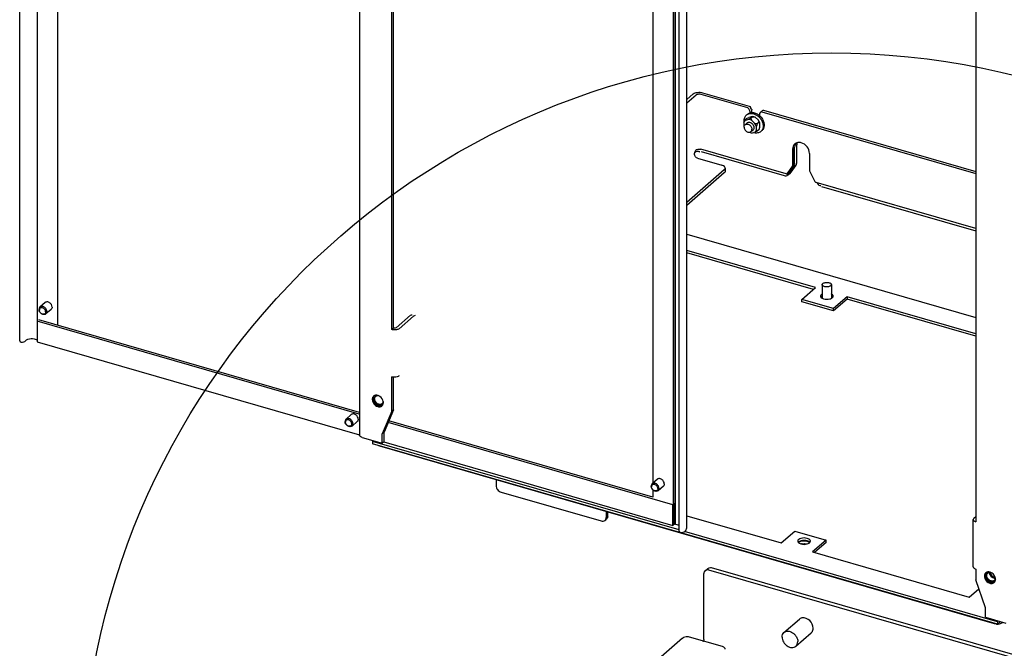
# Paper-space layout '177R0493_1_5' of a CAD drawing. Units: millimetres. Extents: x 0 to 841, y 0 to 594.
# Drawn here: x 74 to 142, y 188 to 231 of the extents above; entities that cross this region are included whole.
import ezdxf

# ---------------------------------------------------------------- set-up
doc = ezdxf.new("R2010")
doc.units = ezdxf.units.MM
doc.header["$LTSCALE"] = 47.498
doc.layers.get('0').update_dxf_attribs({"linetype": 'CONTINUOUS'})
for name, color, linetype in [('0000_PEDESTAL', 7, 'CONTINUOUS'), ('0004___ALL_AXES_PRT', 7, 'CONTINUOUS'), ('002___PRT_ALL_AXES', 7, 'CONTINUOUS'), ('02___PRT_ALL_AXES', 7, 'CONTINUOUS'), ('ROUNDS', 7, 'CONTINUOUS')]:
    doc.layers.add(name, color=color, linetype=linetype)

psp = doc.layouts.new('177R0493_1_5')

# ---------------------------------------------------------------- linework, layer by layer
at = {"color": 7, "linetype": 'CONTINUOUS'}
for p, q in [((74.138, 208.73), (74.138, 314.656)), ((75.348, 313.179), (75.348, 210.068)), ((76.755, 209.797), (76.755, 311.669)), ((97.504, 307.89), (97.504, 202.243)), ((119.496, 195.636), (119.496, 301.562)), ((119.104, 196.087), (119.104, 299.934)), ((119.223, 196.162), (119.223, 299.9)), ((119.243, 196.124), (119.243, 299.894)), ((120.025, 195.862), (120.025, 299.668)), ((99.742, 209.497), (99.742, 249.55)), ((117.697, 248.703), (117.697, 198.938)), ((124.136, 224.262), (124.208, 224.324)), ((124.007, 223.908), (123.944, 223.746)), ((123.944, 223.746), (124.038, 223.881)), ((123.944, 223.746), (123.944, 223.462)), ((124.132, 224.016), (124.007, 223.908)), ((124.007, 223.908), (124.038, 223.881)), ((124.284, 223.952), (124.038, 223.881)), ((124.132, 224.016), (124.288, 224.097)), ((124.44, 224.033), (124.284, 223.952)), ((124.471, 223.898), (124.284, 223.952)), ((124.534, 224.168), (124.288, 224.097)), ((124.565, 224.141), (124.44, 224.033)), ((124.44, 224.033), (124.471, 223.898)), ((124.717, 223.685), (124.471, 223.898)), ((124.721, 224.114), (124.534, 224.168)), ((124.565, 224.141), (124.534, 224.168)), ((124.565, 224.141), (124.721, 224.114)), ((124.873, 223.658), (124.717, 223.685)), ((124.81, 223.496), (124.717, 223.685)), ((124.967, 223.901), (124.721, 224.114)), ((124.873, 223.658), (124.81, 223.496)), ((124.998, 223.766), (124.873, 223.658)), ((125.06, 223.712), (124.967, 223.901)), ((124.998, 223.766), (124.967, 223.901)), ((124.998, 223.766), (125.06, 223.712)), ((125.06, 223.429), (125.06, 223.712)), ((123.944, 223.462), (123.968, 223.415)), ((124.26, 223.081), (124.284, 223.06)), ((124.471, 223.006), (124.284, 223.06)), ((124.471, 223.006), (124.717, 223.077)), ((124.81, 223.212), (124.717, 223.077)), ((124.873, 223.158), (124.717, 223.077)), ((124.81, 223.212), (124.81, 223.496)), ((124.873, 223.158), (124.81, 223.212)), ((124.998, 223.266), (124.873, 223.158)), ((124.998, 223.266), (125.06, 223.429)), ((125.118, 223.128), (125.19, 223.191)), ((120.025, 216.069), (139.904, 210.331)), ((75.894, 211.361), (75.532, 211.047)), ((76.303, 210.888), (75.941, 210.574)), ((75.348, 210.073), (75.341, 210.068)), ((97.495, 203.672), (75.341, 210.068)), ((75.341, 210.068), (75.341, 208.66)), ((97.504, 203.807), (75.46, 210.17)), ((99.861, 209.599), (99.742, 209.497)), ((74.487, 208.683), (74.612, 208.791)), ((75.125, 208.86), (75.341, 208.797)), ((75.341, 208.66), (97.504, 202.262)), ((99.742, 203.88), (99.742, 206.249)), ((99.742, 203.88), (99.082, 202.332)), ((99.861, 203.983), (99.742, 203.88)), ((96.949, 203.653), (96.587, 203.339)), ((117.697, 197.978), (99.536, 203.22)), ((97.359, 203.181), (96.996, 202.867)), ((119.076, 197.443), (99.484, 203.098)), ((97.686, 202.086), (99.082, 201.683)), ((98.416, 201.811), (98.471, 201.859)), ((99.201, 202.435), (99.082, 202.332)), ((99.082, 201.683), (99.082, 202.332)), ((119.496, 195.726), (98.416, 201.811)), ((98.416, 201.811), (98.416, 201.644)), ((141.393, 189.237), (98.416, 201.644)), ((99.201, 201.786), (99.082, 201.683)), ((99.19, 201.776), (119.076, 196.035)), ((118.005, 199.204), (117.642, 198.891)), ((117.697, 198.474), (117.697, 197.978)), ((118.414, 198.732), (118.051, 198.418)), ((119.195, 197.545), (119.076, 197.443)), ((119.076, 196.035), (119.076, 197.443)), ((119.195, 196.138), (119.195, 197.545)), ((119.195, 196.138), (119.076, 196.035)), ((119.223, 196.189), (119.104, 196.087)), ((119.203, 196.168), (119.223, 196.162)), ((119.223, 196.162), (119.243, 196.124)), ((119.243, 196.124), (119.508, 196.047)), ((119.845, 195.589), (119.908, 195.643)), ((141.393, 189.405), (119.877, 195.616)), ((141.448, 189.453), (141.393, 189.405)), ((141.593, 189.411), (141.393, 189.237)), ((141.393, 189.405), (141.393, 189.237))]:
    psp.add_line(p, q, dxfattribs=at)
at = {"color": 3, "linetype": 'CONTINUOUS'}
for p, q in [((99.861, 209.599), (99.861, 249.534)), ((139.904, 235.791), (139.904, 196.279)), ((99.861, 203.983), (99.861, 206.233)), ((99.861, 203.983), (99.201, 202.435)), ((99.201, 201.786), (99.201, 202.435)), ((139.723, 193.188), (139.723, 196.436)), ((139.904, 193.031), (139.904, 192.286)), ((140.565, 190.357), (139.904, 192.286)), ((140.565, 189.708), (140.565, 190.357)), ((140.565, 189.708), (141.961, 189.305))]:
    psp.add_line(p, q, dxfattribs=at)
at = {"color": 2, "linetype": 'CONTINUOUS'}
psp.add_circle((129.985, 176.948), 51.586, dxfattribs=at)
at = {"color": 7, "linetype": 'CONTINUOUS'}
for centre, radius, start, end in [((124.518, 223.894), 0.54, 92.64449, 97.13218), ((124.391, 223.495), 0.967, 49.1019, 52.28923), ((120.816, 221.642), 0.128, 38.7009, 44.34399), ((99.924, 206.933), 0.709, 263.46445, 264.79128), ((140.925, 192.592), 0.368, 175.62029, 180.14508), ((140.819, 192.621), 0.257, 145.28852, 145.51758)]:
    psp.add_arc(centre, radius, start, end, dxfattribs=at)
for points, knots in [([(123.979, 223.84), (123.974, 223.921), (123.988, 224.043), (124.059, 224.182), (124.109, 224.238), (124.136, 224.262)], [0, 0, 0, 0, 0.520958, 0.763783, 1, 1, 1, 1]), ([(124.136, 224.262), (124.181, 224.301), (124.291, 224.361), (124.485, 224.381), (124.688, 224.335), (124.815, 224.266), (124.876, 224.224)], [0, 0, 0, 0, 0.222662, 0.460116, 0.719777, 1, 1, 1, 1]), ([(124.208, 224.324), (124.241, 224.353), (124.318, 224.401), (124.406, 224.424), (124.451, 224.429)], [0, 0, 0, 0, 0.490459, 1, 1, 1, 1]), ([(124.493, 224.433), (124.508, 224.434), (124.572, 224.434), (124.637, 224.424), (124.684, 224.411)], [0, 0, 0, 0, 0.242278, 1, 1, 1, 1]), ([(124.684, 224.411), (124.699, 224.407), (124.763, 224.388), (124.824, 224.361), (124.867, 224.336)], [0, 0, 0, 0, 0.2438, 1, 1, 1, 1]), ([(124.867, 224.336), (124.877, 224.331), (124.917, 224.308), (124.955, 224.282), (124.982, 224.26)], [0, 0, 0, 0, 0.2473, 1, 1, 1, 1]), ([(124.876, 224.224), (124.889, 224.214), (124.942, 224.175), (124.99, 224.131), (125.024, 224.095)], [0, 0, 0, 0, 0.247904, 1, 1, 1, 1]), ([(125.024, 224.226), (125.049, 224.205), (125.142, 224.115), (125.219, 224.007), (125.262, 223.92)], [0, 0, 0, 0, 0.251208, 1, 1, 1, 1]), ([(124.173, 223.715), (124.19, 223.73), (124.231, 223.753), (124.303, 223.764), (124.381, 223.752), (124.43, 223.73), (124.454, 223.716)], [0, 0, 0, 0, 0.225252, 0.463336, 0.721556, 1, 1, 1, 1]), ([(124.454, 223.716), (124.473, 223.705), (124.544, 223.655), (124.599, 223.582), (124.623, 223.521)], [0, 0, 0, 0, 0.24917, 1, 1, 1, 1]), ([(124.623, 223.521), (124.627, 223.511), (124.641, 223.472), (124.648, 223.431), (124.648, 223.401)], [0, 0, 0, 0, 0.260261, 1, 1, 1, 1]), ([(125.024, 224.095), (125.041, 224.077), (125.105, 224.005), (125.158, 223.922), (125.19, 223.858)], [0, 0, 0, 0, 0.252031, 1, 1, 1, 1]), ([(125.19, 223.858), (125.222, 223.792), (125.27, 223.658), (125.285, 223.452), (125.237, 223.266), (125.162, 223.166), (125.118, 223.128)], [0, 0, 0, 0, 0.28004, 0.539527, 0.777041, 1, 1, 1, 1]), ([(125.262, 223.92), (125.294, 223.854), (125.342, 223.72), (125.357, 223.514), (125.309, 223.328), (125.234, 223.229), (125.19, 223.191)], [0, 0, 0, 0, 0.28004, 0.539527, 0.777041, 1, 1, 1, 1]), ([(124.648, 223.401), (124.648, 223.37), (124.638, 223.311), (124.603, 223.261), (124.582, 223.243)], [0, 0, 0, 0, 0.519998, 1, 1, 1, 1]), ([(125.118, 223.128), (125.087, 223.102), (125.016, 223.056), (124.847, 223.007), (124.707, 223.022), (124.619, 223.048)], [0, 0, 0, 0, 0.233688, 0.475417, 1, 1, 1, 1]), ([(120.557, 221.68), (120.573, 221.694), (120.61, 221.718), (120.651, 221.738), (120.674, 221.746)], [0, 0, 0, 0, 0.450717, 1, 1, 1, 1]), ([(76.369, 211.046), (76.369, 211.105), (76.331, 211.226), (76.224, 211.339), (76.117, 211.394), (76.034, 211.41), (75.957, 211.401), (75.912, 211.376), (75.894, 211.361)], [0, 0, 0, 0, 0.256934, 0.5308, 0.662025, 0.783622, 0.895122, 1, 1, 1, 1]), ([(75.532, 211.047), (75.511, 211.028), (75.476, 210.978), (75.466, 210.919), (75.466, 210.889)], [0, 0, 0, 0, 0.479997, 1, 1, 1, 1]), ([(75.941, 210.574), (75.923, 210.559), (75.878, 210.534), (75.801, 210.525), (75.718, 210.542), (75.611, 210.596), (75.504, 210.709), (75.466, 210.83), (75.466, 210.889)], [0, 0, 0, 0, 0.104878, 0.216378, 0.337975, 0.4692, 0.743066, 1, 1, 1, 1]), ([(75.922, 210.721), (75.922, 210.751), (75.909, 210.813), (75.862, 210.896), (75.792, 210.963), (75.71, 211.004), (75.624, 211.014), (75.548, 210.987), (75.498, 210.925), (75.489, 210.873), (75.489, 210.846)], [0, 0, 0, 0, 0.129895, 0.269829, 0.411478, 0.545788, 0.666997, 0.776465, 0.883702, 1, 1, 1, 1]), ([(75.922, 210.721), (75.922, 210.694), (75.912, 210.642), (75.862, 210.58), (75.786, 210.553), (75.701, 210.563), (75.618, 210.604), (75.549, 210.671), (75.501, 210.754), (75.489, 210.816), (75.489, 210.846)], [0, 0, 0, 0, 0.116298, 0.223535, 0.333003, 0.454212, 0.588522, 0.730171, 0.870105, 1, 1, 1, 1]), ([(76.007, 210.732), (76.007, 210.791), (75.968, 210.912), (75.862, 211.025), (75.754, 211.08), (75.672, 211.096), (75.594, 211.087), (75.55, 211.062), (75.532, 211.047)], [0, 0, 0, 0, 0.256934, 0.5308, 0.662025, 0.783622, 0.895122, 1, 1, 1, 1]), ([(76.007, 210.732), (76.007, 210.702), (75.997, 210.643), (75.962, 210.593), (75.941, 210.574)], [0, 0, 0, 0, 0.520003, 1, 1, 1, 1]), ([(76.369, 211.046), (76.369, 211.016), (76.36, 210.957), (76.325, 210.907), (76.303, 210.888)], [0, 0, 0, 0, 0.520003, 1, 1, 1, 1]), ([(74.138, 208.73), (74.138, 208.708), (74.197, 208.64), (74.331, 208.633), (74.447, 208.648), (74.487, 208.683)], [0, 0, 0, 0, 0.171929, 0.588078, 1, 1, 1, 1]), ([(74.612, 208.791), (74.64, 208.816), (74.799, 208.897), (74.991, 208.898), (75.125, 208.86)], [0, 0, 0, 0, 0.210701, 1, 1, 1, 1]), ([(100.238, 206.315), (100.217, 206.298), (100.102, 206.231), (99.963, 206.218), (99.859, 206.228)], [0, 0, 0, 0, 0.206828, 1, 1, 1, 1]), ([(98.473, 204.879), (98.462, 204.853), (98.446, 204.795), (98.446, 204.702), (98.468, 204.606), (98.525, 204.481), (98.638, 204.347), (98.762, 204.277), (98.826, 204.259)], [0, 0, 0, 0, 0.108288, 0.224368, 0.348348, 0.478639, 0.745453, 1, 1, 1, 1]), ([(98.826, 204.313), (98.776, 204.327), (98.704, 204.366), (98.625, 204.438), (98.558, 204.522), (98.503, 204.641), (98.497, 204.746), (98.507, 204.792)], [0, 0, 0, 0, 0.250304, 0.382128, 0.514626, 0.769832, 1, 1, 1, 1]), ([(98.507, 204.792), (98.514, 204.828), (98.537, 204.88), (98.588, 204.932), (98.619, 204.95), (98.635, 204.957)], [0, 0, 0, 0, 0.507939, 0.753236, 1, 1, 1, 1]), ([(98.845, 204.362), (98.786, 204.379), (98.676, 204.446), (98.585, 204.576), (98.552, 204.694), (98.551, 204.778), (98.574, 204.854), (98.605, 204.894), (98.624, 204.91)], [0, 0, 0, 0, 0.263322, 0.535955, 0.665137, 0.784944, 0.895436, 1, 1, 1, 1]), ([(98.624, 204.91), (98.645, 204.929), (98.7, 204.958), (98.761, 204.961), (98.792, 204.958)], [0, 0, 0, 0, 0.481742, 1, 1, 1, 1]), ([(98.635, 204.957), (98.641, 204.959), (98.664, 204.968), (98.688, 204.973), (98.707, 204.975)], [0, 0, 0, 0, 0.24515, 1, 1, 1, 1]), ([(99.137, 204.547), (99.135, 204.519), (99.121, 204.463), (99.087, 204.417), (99.066, 204.399)], [0, 0, 0, 0, 0.516527, 1, 1, 1, 1]), ([(98.957, 204.303), (98.946, 204.301), (98.903, 204.297), (98.858, 204.304), (98.826, 204.313)], [0, 0, 0, 0, 0.239678, 1, 1, 1, 1]), ([(98.826, 204.259), (98.836, 204.256), (98.872, 204.247), (98.91, 204.243), (98.938, 204.243)], [0, 0, 0, 0, 0.258355, 1, 1, 1, 1]), ([(99.066, 204.399), (99.053, 204.387), (99.021, 204.367), (98.946, 204.344), (98.884, 204.35), (98.845, 204.362)], [0, 0, 0, 0, 0.234035, 0.47591, 1, 1, 1, 1]), ([(98.938, 204.243), (98.943, 204.244), (98.96, 204.244), (98.978, 204.246), (98.991, 204.249)], [0, 0, 0, 0, 0.25399, 1, 1, 1, 1]), ([(99.017, 204.32), (99.013, 204.318), (98.993, 204.31), (98.972, 204.305), (98.957, 204.303)], [0, 0, 0, 0, 0.245953, 1, 1, 1, 1]), ([(98.991, 204.249), (98.995, 204.25), (99.012, 204.253), (99.028, 204.258), (99.04, 204.263)], [0, 0, 0, 0, 0.253321, 1, 1, 1, 1]), ([(99.147, 204.491), (99.14, 204.454), (99.118, 204.399), (99.066, 204.346), (99.034, 204.327), (99.017, 204.32)], [0, 0, 0, 0, 0.508798, 0.753745, 1, 1, 1, 1]), ([(96.587, 203.339), (96.566, 203.321), (96.531, 203.271), (96.521, 203.212), (96.521, 203.181)], [0, 0, 0, 0, 0.479997, 1, 1, 1, 1]), ([(96.977, 203.014), (96.977, 203.043), (96.964, 203.105), (96.917, 203.188), (96.847, 203.255), (96.765, 203.297), (96.68, 203.307), (96.604, 203.279), (96.553, 203.218), (96.544, 203.165), (96.544, 203.139)], [0, 0, 0, 0, 0.129895, 0.269829, 0.411478, 0.545788, 0.666997, 0.776465, 0.883702, 1, 1, 1, 1]), ([(97.062, 203.025), (97.062, 203.083), (97.024, 203.204), (96.917, 203.318), (96.809, 203.372), (96.727, 203.389), (96.649, 203.38), (96.605, 203.355), (96.587, 203.339)], [0, 0, 0, 0, 0.256934, 0.5308, 0.662025, 0.783622, 0.895122, 1, 1, 1, 1]), ([(97.425, 203.339), (97.425, 203.397), (97.386, 203.518), (97.28, 203.631), (97.172, 203.686), (97.09, 203.703), (97.012, 203.694), (96.967, 203.669), (96.949, 203.653)], [0, 0, 0, 0, 0.256934, 0.5308, 0.662025, 0.783622, 0.895122, 1, 1, 1, 1]), ([(97.425, 203.339), (97.425, 203.309), (97.415, 203.249), (97.38, 203.199), (97.359, 203.181)], [0, 0, 0, 0, 0.520003, 1, 1, 1, 1]), ([(96.996, 202.867), (96.978, 202.851), (96.934, 202.827), (96.856, 202.817), (96.774, 202.834), (96.666, 202.889), (96.56, 203.002), (96.521, 203.123), (96.521, 203.181)], [0, 0, 0, 0, 0.104878, 0.216378, 0.337975, 0.4692, 0.743066, 1, 1, 1, 1]), ([(96.977, 203.014), (96.977, 202.987), (96.967, 202.935), (96.917, 202.873), (96.841, 202.846), (96.756, 202.856), (96.673, 202.897), (96.604, 202.964), (96.557, 203.047), (96.544, 203.109), (96.544, 203.139)], [0, 0, 0, 0, 0.116298, 0.223535, 0.333003, 0.454212, 0.588522, 0.730171, 0.870105, 1, 1, 1, 1]), ([(97.062, 203.025), (97.062, 202.995), (97.052, 202.935), (97.017, 202.885), (96.996, 202.867)], [0, 0, 0, 0, 0.520003, 1, 1, 1, 1]), ([(97.686, 202.086), (97.66, 202.093), (97.585, 202.119), (97.504, 202.187), (97.504, 202.243)], [0, 0, 0, 0, 0.325499, 1, 1, 1, 1]), ([(118.48, 198.89), (118.48, 198.948), (118.441, 199.069), (118.335, 199.183), (118.227, 199.237), (118.145, 199.254), (118.067, 199.245), (118.023, 199.22), (118.005, 199.204)], [0, 0, 0, 0, 0.256934, 0.5308, 0.662025, 0.783622, 0.895122, 1, 1, 1, 1]), ([(117.642, 198.891), (117.621, 198.872), (117.586, 198.822), (117.576, 198.763), (117.576, 198.732)], [0, 0, 0, 0, 0.479997, 1, 1, 1, 1]), ([(118.051, 198.418), (118.033, 198.402), (117.989, 198.378), (117.911, 198.369), (117.829, 198.385), (117.721, 198.44), (117.615, 198.553), (117.576, 198.674), (117.576, 198.732)], [0, 0, 0, 0, 0.104878, 0.216378, 0.337975, 0.4692, 0.743066, 1, 1, 1, 1]), ([(118.032, 198.565), (118.032, 198.594), (118.019, 198.656), (117.972, 198.739), (117.903, 198.806), (117.82, 198.848), (117.735, 198.858), (117.659, 198.831), (117.609, 198.769), (117.599, 198.716), (117.599, 198.69)], [0, 0, 0, 0, 0.129895, 0.269829, 0.411478, 0.545788, 0.666997, 0.776465, 0.883702, 1, 1, 1, 1]), ([(118.032, 198.565), (118.032, 198.538), (118.022, 198.486), (117.972, 198.424), (117.896, 198.397), (117.811, 198.407), (117.728, 198.448), (117.659, 198.515), (117.612, 198.598), (117.599, 198.66), (117.599, 198.69)], [0, 0, 0, 0, 0.116298, 0.223535, 0.333003, 0.454212, 0.588522, 0.730171, 0.870105, 1, 1, 1, 1]), ([(118.117, 198.576), (118.117, 198.635), (118.079, 198.755), (117.972, 198.869), (117.865, 198.923), (117.782, 198.94), (117.705, 198.931), (117.66, 198.906), (117.642, 198.891)], [0, 0, 0, 0, 0.256934, 0.5308, 0.662025, 0.783622, 0.895122, 1, 1, 1, 1]), ([(118.117, 198.576), (118.117, 198.546), (118.108, 198.486), (118.073, 198.436), (118.051, 198.418)], [0, 0, 0, 0, 0.520003, 1, 1, 1, 1]), ([(118.48, 198.89), (118.48, 198.86), (118.47, 198.8), (118.435, 198.75), (118.414, 198.732)], [0, 0, 0, 0, 0.520003, 1, 1, 1, 1]), ([(119.496, 195.636), (119.496, 195.614), (119.556, 195.546), (119.689, 195.539), (119.805, 195.554), (119.845, 195.589)], [0, 0, 0, 0, 0.171929, 0.588078, 1, 1, 1, 1]), ([(140.557, 192.591), (140.557, 192.584), (140.558, 192.555), (140.562, 192.526), (140.567, 192.505)], [0, 0, 0, 0, 0.244469, 1, 1, 1, 1]), ([(140.584, 192.723), (140.58, 192.715), (140.567, 192.682), (140.561, 192.647), (140.558, 192.62)], [0, 0, 0, 0, 0.243003, 1, 1, 1, 1]), ([(140.567, 192.505), (140.587, 192.412), (140.682, 192.239), (140.847, 192.129), (140.937, 192.103)], [0, 0, 0, 0, 0.502878, 1, 1, 1, 1]), ([(140.608, 192.766), (140.601, 192.756), (140.592, 192.741), (140.585, 192.726), (140.584, 192.723)], [0, 0, 0, 0, 0.747203, 1, 1, 1, 1]), ([(140.615, 192.525), (140.614, 192.534), (140.61, 192.571), (140.612, 192.609), (140.617, 192.636)], [0, 0, 0, 0, 0.259831, 1, 1, 1, 1]), ([(140.937, 192.157), (140.856, 192.18), (140.708, 192.282), (140.628, 192.441), (140.615, 192.525)], [0, 0, 0, 0, 0.499578, 1, 1, 1, 1]), ([(140.617, 192.636), (140.625, 192.672), (140.647, 192.724), (140.699, 192.775), (140.729, 192.793), (140.746, 192.801)], [0, 0, 0, 0, 0.507939, 0.753236, 1, 1, 1, 1]), ([(140.956, 192.206), (140.897, 192.222), (140.786, 192.29), (140.695, 192.42), (140.662, 192.538), (140.661, 192.622), (140.684, 192.698), (140.716, 192.738), (140.734, 192.754)], [0, 0, 0, 0, 0.263322, 0.535955, 0.665137, 0.784944, 0.895436, 1, 1, 1, 1]), ([(140.734, 192.754), (140.756, 192.773), (140.811, 192.801), (140.872, 192.805), (140.903, 192.802)], [0, 0, 0, 0, 0.481742, 1, 1, 1, 1]), ([(140.746, 192.801), (140.751, 192.803), (140.774, 192.812), (140.799, 192.817), (140.818, 192.819)], [0, 0, 0, 0, 0.24515, 1, 1, 1, 1]), ([(141.143, 192.39), (141.1, 192.402), (141.017, 192.447), (140.924, 192.55), (140.871, 192.674), (140.87, 192.763), (140.881, 192.802)], [0, 0, 0, 0, 0.251917, 0.51677, 0.771802, 1, 1, 1, 1]), ([(141.17, 192.46), (141.137, 192.47), (141.089, 192.495), (141.035, 192.542), (140.989, 192.598), (140.951, 192.677), (140.944, 192.747), (140.948, 192.779)], [0, 0, 0, 0, 0.248986, 0.380085, 0.512078, 0.767639, 1, 1, 1, 1]), ([(141.246, 192.381), (141.238, 192.38), (141.203, 192.377), (141.168, 192.383), (141.143, 192.39)], [0, 0, 0, 0, 0.240128, 1, 1, 1, 1]), ([(141.235, 192.451), (141.23, 192.451), (141.208, 192.452), (141.186, 192.456), (141.17, 192.46)], [0, 0, 0, 0, 0.242352, 1, 1, 1, 1]), ([(141.248, 192.391), (141.245, 192.362), (141.232, 192.307), (141.197, 192.26), (141.177, 192.243)], [0, 0, 0, 0, 0.516527, 1, 1, 1, 1]), ([(141.067, 192.146), (141.057, 192.145), (141.013, 192.141), (140.969, 192.147), (140.937, 192.157)], [0, 0, 0, 0, 0.239678, 1, 1, 1, 1]), ([(140.937, 192.103), (140.941, 192.101), (140.959, 192.097), (140.977, 192.093), (140.99, 192.091)], [0, 0, 0, 0, 0.253605, 1, 1, 1, 1]), ([(141.177, 192.243), (141.163, 192.231), (141.132, 192.211), (141.057, 192.188), (140.995, 192.194), (140.956, 192.206)], [0, 0, 0, 0, 0.234035, 0.47591, 1, 1, 1, 1]), ([(140.99, 192.091), (140.995, 192.09), (141.015, 192.088), (141.034, 192.087), (141.049, 192.087)], [0, 0, 0, 0, 0.254496, 1, 1, 1, 1]), ([(141.049, 192.087), (141.058, 192.087), (141.092, 192.089), (141.127, 192.097), (141.151, 192.107)], [0, 0, 0, 0, 0.257786, 1, 1, 1, 1]), ([(141.128, 192.164), (141.123, 192.161), (141.104, 192.154), (141.083, 192.149), (141.067, 192.146)], [0, 0, 0, 0, 0.245953, 1, 1, 1, 1]), ([(141.258, 192.335), (141.251, 192.298), (141.229, 192.243), (141.176, 192.19), (141.145, 192.171), (141.128, 192.164)], [0, 0, 0, 0, 0.508798, 0.753745, 1, 1, 1, 1])]:
    psp.add_open_spline(points, degree=3, knots=knots, dxfattribs=at)
for points in [[(120.674, 221.746), (120.747, 221.774), (120.853, 221.787), (120.907, 221.731)], [(99.843, 209.477), (99.809, 209.481), (99.775, 209.487), (99.742, 209.497)], [(100.054, 209.484), (99.985, 209.471), (99.913, 209.469), (99.843, 209.477)], [(100.238, 209.563), (100.187, 209.519), (100.119, 209.497), (100.054, 209.484)], [(99.843, 206.229), (99.809, 206.233), (99.775, 206.239), (99.742, 206.249)], [(119.908, 195.643), (119.971, 195.698), (120.025, 195.78), (120.025, 195.862)]]:
    psp.add_open_spline(points, degree=3, dxfattribs=at)
at = {"color": 3, "linetype": 'CONTINUOUS'}
for points in [[(100.032, 209.622), (99.998, 209.593), (99.927, 209.572), (99.899, 209.607)], [(139.772, 196.527), (139.746, 196.504), (139.723, 196.47), (139.723, 196.436)], [(139.736, 196.389), (139.767, 196.33), (139.84, 196.298), (139.904, 196.279)]]:
    psp.add_open_spline(points, degree=3, dxfattribs=at)
for points, knots in [([(139.723, 196.436), (139.723, 196.428), (139.725, 196.412), (139.732, 196.396), (139.736, 196.389)], [0, 0, 0, 0, 0.488241, 1, 1, 1, 1]), ([(139.723, 193.189), (139.723, 193.172), (139.748, 193.089), (139.84, 193.05), (139.904, 193.031)], [0, 0, 0, 0, 0.193899, 1, 1, 1, 1])]:
    psp.add_open_spline(points, degree=3, knots=knots, dxfattribs=at)
at = {"layer": '0000_PEDESTAL', "color": 7, "linetype": 'CONTINUOUS'}
for p, q in [((120.025, 225.326), (120.467, 225.708)), ((121.116, 225.795), (124.322, 224.869)), ((124.479, 224.662), (124.416, 224.788)), ((124.493, 224.432), (124.493, 224.604)), ((125.232, 224.57), (125.113, 224.467)), ((125.313, 224.583), (139.904, 220.371)), ((127.443, 220.912), (127.443, 222.052)), ((127.068, 220.342), (127.429, 220.862)), ((122.6, 220.275), (120.025, 218.045)), ((122.664, 220.599), (122.664, 220.394)), ((127.056, 220.329), (126.938, 220.226)), ((127.068, 220.342), (127.056, 220.329)), ((121.282, 192.913), (121.47, 193.076)), ((121.198, 188.175), (121.198, 192.711)), ((164.153, 180.657), (121.544, 192.957)), ((126.708, 188.667), (127.771, 189.587)), ((127.527, 187.722), (128.589, 188.643))]:
    psp.add_line(p, q, dxfattribs=at)
at = {"layer": '0000_PEDESTAL', "color": 3, "linetype": 'CONTINUOUS'}
for p, q in [((120.025, 225.088), (120.672, 225.649)), ((120.997, 225.692), (124.204, 224.767)), ((124.36, 224.559), (124.297, 224.685)), ((124.374, 224.414), (124.374, 224.501)), ((125.024, 224.313), (125.024, 224.226)), ((125.101, 224.453), (125.038, 224.363)), ((125.113, 224.467), (125.101, 224.453)), ((125.195, 224.481), (139.904, 220.234)), ((126.856, 220.212), (120.997, 221.903)), ((127.324, 220.809), (127.324, 221.95)), ((128.461, 221.622), (128.461, 220.481)), ((120.759, 221.286), (122.427, 220.805)), ((122.6, 220.481), (120.025, 218.251)), ((126.938, 220.226), (126.95, 220.239)), ((126.95, 220.239), (127.31, 220.759)), ((128.475, 220.423), (128.836, 219.695)), ((139.904, 216.445), (128.929, 219.614)), ((164.34, 180.82), (121.732, 193.12)), ((122.473, 187.695), (120.222, 188.345)), ((119.731, 188.263), (97.918, 169.372))]:
    psp.add_line(p, q, dxfattribs=at)
psp.add_arc((127.709, 221.997), 0.376, 117.91718, 130.85384, dxfattribs=at)
at = {"layer": '0000_PEDESTAL', "color": 7, "linetype": 'CONTINUOUS'}
for centre, radius, start, end in [((128.322, 188.932), 0.396, 330.53423, 340.35446), ((128.3, 188.94), 0.419, 340.3052, 342.80474), ((120.929, 188.163), 0.267, 339.10999, 341.68126)]:
    psp.add_arc(centre, radius, start, end, dxfattribs=at)
for points, knots in [([(120.467, 225.708), (120.545, 225.776), (120.774, 225.84), (121, 225.829), (121.116, 225.795)], [0, 0, 0, 0, 0.460986, 1, 1, 1, 1]), ([(122.664, 220.394), (122.664, 220.361), (122.643, 220.315), (122.61, 220.284), (122.6, 220.275)], [0, 0, 0, 0, 0.714754, 1, 1, 1, 1]), ([(121.544, 192.957), (121.52, 192.964), (121.432, 192.982), (121.332, 192.956), (121.283, 192.914)], [0, 0, 0, 0, 0.275109, 1, 1, 1, 1]), ([(128.721, 188.959), (128.721, 189.149), (128.539, 189.519), (128.154, 189.697), (127.974, 189.675)], [0, 0, 0, 0, 0.512354, 1, 1, 1, 1]), ([(126.576, 188.351), (126.576, 188.412), (126.596, 188.531), (126.666, 188.63), (126.708, 188.667)], [0, 0, 0, 0, 0.519998, 1, 1, 1, 1]), ([(126.576, 188.351), (126.576, 188.234), (126.635, 188.053), (126.78, 187.859), (126.922, 187.738), (127.082, 187.657), (127.247, 187.623), (127.402, 187.642), (127.491, 187.691), (127.527, 187.722)], [0, 0, 0, 0, 0.256474, 0.394544, 0.531645, 0.662634, 0.784012, 0.895311, 1, 1, 1, 1]), ([(126.708, 188.667), (126.744, 188.698), (126.833, 188.748), (126.989, 188.766), (127.153, 188.733), (127.313, 188.652), (127.455, 188.531), (127.601, 188.336), (127.659, 188.155), (127.659, 188.038)], [0, 0, 0, 0, 0.104689, 0.215988, 0.337366, 0.468355, 0.605456, 0.743526, 1, 1, 1, 1]), ([(127.527, 187.722), (127.569, 187.759), (127.639, 187.859), (127.659, 187.978), (127.659, 188.038)], [0, 0, 0, 0, 0.480002, 1, 1, 1, 1])]:
    psp.add_open_spline(points, degree=3, knots=knots, dxfattribs=at)
at = {"layer": '0000_PEDESTAL', "color": 3, "linetype": 'CONTINUOUS'}
for points, knots in [([(120.672, 225.649), (120.69, 225.664), (120.791, 225.716), (120.913, 225.717), (120.997, 225.692)], [0, 0, 0, 0, 0.210726, 1, 1, 1, 1]), ([(127.893, 222.354), (127.861, 222.363), (127.742, 222.388), (127.611, 222.371), (127.533, 222.329)], [0, 0, 0, 0, 0.270613, 1, 1, 1, 1]), ([(128.461, 221.622), (128.461, 221.781), (128.329, 222.104), (128.05, 222.309), (127.893, 222.354)], [0, 0, 0, 0, 0.494081, 1, 1, 1, 1]), ([(120.672, 221.86), (120.69, 221.875), (120.791, 221.927), (120.913, 221.928), (120.997, 221.903)], [0, 0, 0, 0, 0.210726, 1, 1, 1, 1]), ([(122.664, 220.6), (122.664, 220.621), (122.631, 220.73), (122.511, 220.781), (122.427, 220.805)], [0, 0, 0, 0, 0.19396, 1, 1, 1, 1]), ([(122.6, 220.481), (122.61, 220.489), (122.643, 220.521), (122.664, 220.567), (122.664, 220.6)], [0, 0, 0, 0, 0.285246, 1, 1, 1, 1]), ([(121.47, 193.076), (121.52, 193.119), (121.619, 193.144), (121.708, 193.127), (121.732, 193.12)], [0, 0, 0, 0, 0.724891, 1, 1, 1, 1]), ([(120.222, 188.345), (120.177, 188.358), (120.01, 188.391), (119.823, 188.343), (119.73, 188.262)], [0, 0, 0, 0, 0.275437, 1, 1, 1, 1]), ([(121.131, 188.077), (121.139, 188.077), (121.155, 188.077), (121.171, 188.079), (121.179, 188.08)], [0, 0, 0, 0, 0.505254, 1, 1, 1, 1]), ([(122.673, 187.522), (122.673, 187.54), (122.645, 187.632), (122.544, 187.675), (122.473, 187.695)], [0, 0, 0, 0, 0.193899, 1, 1, 1, 1])]:
    psp.add_open_spline(points, degree=3, knots=knots, dxfattribs=at)
at = {"layer": '0000_PEDESTAL', "color": 7, "linetype": 'CONTINUOUS'}
for points in [[(124.322, 224.869), (124.362, 224.858), (124.398, 224.825), (124.416, 224.788)], [(124.479, 224.662), (124.487, 224.646), (124.497, 224.624), (124.488, 224.608)], [(125.232, 224.57), (125.253, 224.588), (125.287, 224.591), (125.313, 224.583)], [(127.471, 222.22), (127.452, 222.167), (127.443, 222.109), (127.443, 222.052)], [(127.531, 222.33), (127.505, 222.297), (127.485, 222.259), (127.471, 222.22)], [(127.443, 220.912), (127.443, 220.896), (127.44, 220.873), (127.425, 220.868)], [(121.283, 192.914), (121.227, 192.866), (121.198, 192.784), (121.198, 192.711)], [(127.885, 189.654), (127.844, 189.639), (127.804, 189.616), (127.771, 189.587)], [(127.974, 189.675), (127.944, 189.671), (127.914, 189.664), (127.885, 189.654)], [(128.589, 188.643), (128.62, 188.669), (128.647, 188.702), (128.667, 188.737)], [(128.701, 188.816), (128.715, 188.862), (128.721, 188.911), (128.721, 188.959)], [(121.198, 188.175), (121.198, 188.143), (121.193, 188.11), (121.183, 188.079)]]:
    psp.add_open_spline(points, degree=3, dxfattribs=at)
at = {"layer": '0000_PEDESTAL', "color": 3, "linetype": 'CONTINUOUS'}
for points in [[(124.297, 224.685), (124.279, 224.722), (124.243, 224.755), (124.204, 224.767)], [(124.374, 224.501), (124.374, 224.52), (124.37, 224.542), (124.357, 224.555)], [(125.038, 224.363), (125.029, 224.35), (125.023, 224.33), (125.03, 224.315)], [(125.195, 224.481), (125.168, 224.488), (125.134, 224.485), (125.113, 224.467)], [(127.463, 222.282), (127.413, 222.238), (127.374, 222.179), (127.352, 222.117)], [(120.554, 221.551), (120.554, 221.639), (120.58, 221.731), (120.627, 221.805)], [(120.759, 221.286), (120.652, 221.317), (120.554, 221.44), (120.554, 221.551)], [(120.627, 221.805), (120.64, 221.825), (120.655, 221.844), (120.672, 221.86)], [(127.352, 222.117), (127.333, 222.064), (127.324, 222.006), (127.324, 221.95)], [(127.31, 220.759), (127.319, 220.773), (127.326, 220.793), (127.319, 220.808)], [(126.856, 220.212), (126.882, 220.204), (126.917, 220.208), (126.938, 220.226)], [(128.461, 220.481), (128.461, 220.462), (128.465, 220.44), (128.479, 220.427)], [(128.836, 219.695), (128.854, 219.658), (128.89, 219.625), (128.929, 219.614)]]:
    psp.add_open_spline(points, degree=3, dxfattribs=at)
at = {"layer": '0004___ALL_AXES_PRT', "color": 3, "linetype": 'CONTINUOUS'}
for centre, radius, start, end in [((128.149, 222.207), 0.564, 175.35669, 180.01579), ((140.862, 192.542), 0.365, 176.15686, 180.01171), ((140.778, 192.561), 0.278, 154.8601, 157.84472), ((140.77, 192.565), 0.268, 150.04033, 154.86245), ((140.752, 192.578), 0.246, 125.40187, 130.83105), ((140.753, 192.577), 0.248, 122.07958, 125.39642), ((140.757, 192.569), 0.257, 114.11058, 122.05157), ((140.757, 192.392), 0.438, 70.55904, 73.88096), ((140.745, 192.358), 0.474, 64.25458, 70.52212), ((140.723, 192.314), 0.523, 54.83327, 64.22614), ((141.003, 192.289), 0.251, 298.81537, 305.38178), ((141.005, 192.285), 0.246, 305.40187, 310.83105), ((141.004, 192.287), 0.249, 310.83826, 318.25113), ((140.997, 192.293), 0.257, 318.29575, 330.86706), ((140.987, 192.299), 0.269, 330.81167, 334.85887), ((140.974, 192.304), 0.283, 334.88447, 340.37363), ((140.958, 192.31), 0.3, 340.35256, 343.67709)]:
    psp.add_arc(centre, radius, start, end, dxfattribs=at)
at = {"layer": '0004___ALL_AXES_PRT', "color": 7, "linetype": 'CONTINUOUS'}
for centre, radius, start, end in [((98.642, 204.734), 0.247, 125.45142, 130.87316), ((98.643, 204.733), 0.248, 122.12544, 125.44519), ((98.647, 204.727), 0.256, 114.13057, 122.09883), ((98.648, 204.552), 0.434, 70.52924, 73.87791), ((98.633, 204.513), 0.476, 64.23966, 70.48924), ((98.612, 204.468), 0.526, 54.87616, 64.21975), ((98.875, 204.504), 0.313, 273.33975, 277.09306), ((98.877, 204.49), 0.299, 277.10515, 280.23124), ((98.893, 204.445), 0.25, 298.85419, 305.43185), ((98.895, 204.442), 0.247, 305.45142, 310.87316), ((98.893, 204.444), 0.25, 310.8806, 318.26487), ((98.886, 204.45), 0.258, 318.30734, 330.82), ((98.876, 204.455), 0.27, 330.76683, 334.80525), ((128.073, 194.112), 0.661, 100.27823, 104.03841)]:
    psp.add_arc(centre, radius, start, end, dxfattribs=at)
at = {"layer": '0004___ALL_AXES_PRT', "color": 3, "linetype": 'CONTINUOUS'}
for points, knots in [([(127.608, 222.363), (127.602, 222.346), (127.593, 222.309), (127.588, 222.271), (127.587, 222.252)], [0, 0, 0, 0, 0.49379, 1, 1, 1, 1]), ([(129.309, 211.735), (129.314, 211.739), (129.323, 211.747), (129.333, 211.753), (129.339, 211.757)], [0, 0, 0, 0, 0.487454, 1, 1, 1, 1]), ([(129.973, 211.757), (129.978, 211.753), (129.988, 211.747), (129.997, 211.739), (130.002, 211.735)], [0, 0, 0, 0, 0.511902, 1, 1, 1, 1]), ([(127.745, 194.88), (127.75, 194.885), (127.762, 194.894), (127.775, 194.903), (127.781, 194.907)], [0, 0, 0, 0, 0.485116, 1, 1, 1, 1]), ([(127.781, 194.907), (127.81, 194.924), (127.951, 194.984), (128.111, 194.99), (128.228, 194.968)], [0, 0, 0, 0, 0.220058, 1, 1, 1, 1]), ([(128.228, 194.968), (128.249, 194.964), (128.323, 194.947), (128.397, 194.916), (128.438, 194.88)], [0, 0, 0, 0, 0.283845, 1, 1, 1, 1]), ([(140.591, 192.765), (140.58, 192.755), (140.56, 192.735), (140.544, 192.712), (140.537, 192.699)], [0, 0, 0, 0, 0.496802, 1, 1, 1, 1]), ([(140.733, 192.826), (140.719, 192.824), (140.691, 192.819), (140.665, 192.809), (140.653, 192.804)], [0, 0, 0, 0, 0.506786, 1, 1, 1, 1]), ([(141.254, 192.391), (141.251, 192.405), (141.245, 192.434), (141.236, 192.462), (141.231, 192.476)], [0, 0, 0, 0, 0.493827, 1, 1, 1, 1]), ([(141.26, 192.322), (141.26, 192.333), (141.259, 192.356), (141.256, 192.379), (141.254, 192.391)], [0, 0, 0, 0, 0.492949, 1, 1, 1, 1]), ([(140.879, 192.051), (140.89, 192.047), (140.913, 192.042), (140.937, 192.038), (140.948, 192.037)], [0, 0, 0, 0, 0.50646, 1, 1, 1, 1]), ([(140.948, 192.037), (140.961, 192.036), (140.987, 192.034), (141.012, 192.036), (141.025, 192.038)], [0, 0, 0, 0, 0.507527, 1, 1, 1, 1])]:
    psp.add_open_spline(points, degree=3, knots=knots, dxfattribs=at)
for points in [[(129.275, 211.697), (129.285, 211.711), (129.296, 211.724), (129.309, 211.735)], [(130.002, 211.735), (130.015, 211.724), (130.026, 211.711), (130.036, 211.697)], [(127.711, 194.843), (127.721, 194.857), (127.732, 194.869), (127.745, 194.88)], [(128.438, 194.88), (128.451, 194.869), (128.462, 194.857), (128.472, 194.843)], [(140.521, 192.666), (140.508, 192.634), (140.501, 192.6), (140.498, 192.566)], [(140.498, 192.542), (140.498, 192.489), (140.509, 192.437), (140.527, 192.388)], [(140.527, 192.388), (140.583, 192.235), (140.723, 192.096), (140.879, 192.051)], [(140.879, 192.813), (140.832, 192.826), (140.781, 192.832), (140.733, 192.826)], [(141.231, 192.476), (141.192, 192.581), (141.116, 192.677), (141.025, 192.742)], [(141.025, 192.038), (141.059, 192.042), (141.093, 192.052), (141.124, 192.069)], [(141.246, 192.226), (141.256, 192.257), (141.26, 192.289), (141.26, 192.322)]]:
    psp.add_open_spline(points, degree=3, dxfattribs=at)
at = {"layer": '0004___ALL_AXES_PRT', "color": 7, "linetype": 'CONTINUOUS'}
for points in [[(98.388, 204.722), (98.377, 204.555), (98.485, 204.374), (98.622, 204.278)], [(98.416, 204.835), (98.4, 204.8), (98.391, 204.761), (98.388, 204.722)], [(98.48, 204.921), (98.453, 204.897), (98.431, 204.868), (98.416, 204.835)], [(98.768, 204.969), (98.721, 204.983), (98.671, 204.988), (98.622, 204.982)], [(99.143, 204.547), (99.12, 204.685), (99.028, 204.818), (98.914, 204.898)], [(98.622, 204.278), (98.667, 204.247), (98.716, 204.222), (98.768, 204.207)], [(99.12, 204.341), (99.14, 204.383), (99.149, 204.431), (99.149, 204.478)], [(127.955, 194.763), (128.058, 194.782), (128.168, 194.779), (128.271, 194.753)]]:
    psp.add_open_spline(points, degree=3, dxfattribs=at)
for points, knots in [([(98.622, 204.982), (98.608, 204.98), (98.581, 204.975), (98.555, 204.966), (98.542, 204.96)], [0, 0, 0, 0, 0.507059, 1, 1, 1, 1]), ([(99.149, 204.478), (99.149, 204.489), (99.148, 204.512), (99.145, 204.535), (99.143, 204.547)], [0, 0, 0, 0, 0.493836, 1, 1, 1, 1]), ([(98.768, 204.207), (98.78, 204.204), (98.803, 204.198), (98.826, 204.194), (98.838, 204.193)], [0, 0, 0, 0, 0.505568, 1, 1, 1, 1]), ([(98.838, 204.193), (98.847, 204.192), (98.866, 204.191), (98.884, 204.191), (98.894, 204.192)], [0, 0, 0, 0, 0.505309, 1, 1, 1, 1]), ([(98.93, 204.196), (98.945, 204.199), (98.974, 204.206), (99.001, 204.218), (99.013, 204.225)], [0, 0, 0, 0, 0.506599, 1, 1, 1, 1])]:
    psp.add_open_spline(points, degree=3, knots=knots, dxfattribs=at)
at = {"layer": '002___PRT_ALL_AXES', "color": 7, "linetype": 'CONTINUOUS'}
for p, q in [((124.032, 223.593), (124.173, 223.715)), ((124.441, 223.121), (124.582, 223.243)), ((128.885, 212.386), (120.025, 214.944)), ((128.74, 212.26), (120.025, 214.776)), ((127.948, 211.574), (128.885, 212.386)), ((130.113, 210.949), (127.948, 211.574)), ((127.948, 211.406), (127.948, 211.574)), ((130.113, 210.781), (127.948, 211.406)), ((131.051, 211.761), (130.113, 210.949)), ((131.051, 211.593), (130.113, 210.781)), ((139.904, 209.205), (131.051, 211.761)), ((131.051, 211.761), (131.051, 211.593)), ((139.904, 209.037), (131.051, 211.593)), ((130.113, 210.781), (130.113, 210.949)), ((120.025, 196.699), (126.509, 194.828)), ((126.509, 194.828), (127.446, 195.64)), ((127.446, 195.64), (129.611, 195.015)), ((129.611, 195.015), (128.674, 194.203)), ((129.611, 194.847), (128.819, 194.161)), ((129.611, 194.847), (129.611, 195.015)), ((128.674, 194.203), (139.445, 191.093)), ((139.445, 191.093), (140.114, 191.673))]:
    psp.add_line(p, q, dxfattribs=at)
for centre, radius, start, end in [((129.392, 211.835), 0.182, 215.96492, 221.00581), ((129.52, 211.998), 0.39, 239.30161, 242.58135), ((129.791, 211.608), 0.39, 59.30161, 62.58135), ((129.792, 211.996), 0.389, 297.45174, 300.84791), ((129.816, 211.956), 0.342, 300.85861, 304.10701), ((129.919, 211.836), 0.183, 318.99674, 323.72872), ((127.828, 194.981), 0.182, 215.96492, 221.00581), ((128.252, 195.101), 0.342, 300.85861, 304.10701), ((128.355, 194.981), 0.183, 318.99674, 323.72872)]:
    psp.add_arc(centre, radius, start, end, dxfattribs=at)
for points, knots in [([(123.966, 223.435), (123.966, 223.466), (123.976, 223.525), (124.011, 223.575), (124.032, 223.593)], [0, 0, 0, 0, 0.519998, 1, 1, 1, 1]), ([(124.032, 223.593), (124.05, 223.609), (124.094, 223.633), (124.172, 223.643), (124.255, 223.626), (124.334, 223.586), (124.405, 223.525), (124.478, 223.428), (124.507, 223.337), (124.507, 223.279)], [0, 0, 0, 0, 0.104689, 0.215988, 0.337366, 0.468355, 0.605456, 0.743526, 1, 1, 1, 1]), ([(123.966, 223.435), (123.966, 223.377), (123.995, 223.286), (124.068, 223.189), (124.139, 223.128), (124.219, 223.088), (124.301, 223.071), (124.379, 223.081), (124.423, 223.105), (124.441, 223.121)], [0, 0, 0, 0, 0.256474, 0.394544, 0.531645, 0.662634, 0.784012, 0.895311, 1, 1, 1, 1]), ([(124.441, 223.121), (124.462, 223.139), (124.497, 223.189), (124.507, 223.248), (124.507, 223.279)], [0, 0, 0, 0, 0.480002, 1, 1, 1, 1]), ([(129.34, 211.954), (129.322, 211.945), (129.266, 211.911), (129.218, 211.849), (129.218, 211.803)], [0, 0, 0, 0, 0.307839, 1, 1, 1, 1]), ([(129.277, 211.744), (129.272, 211.74), (129.263, 211.732), (129.255, 211.723), (129.251, 211.718)], [0, 0, 0, 0, 0.512598, 1, 1, 1, 1]), ([(129.437, 211.613), (129.571, 211.575), (129.763, 211.572), (129.934, 211.632), (129.971, 211.651)], [0, 0, 0, 0, 0.771454, 1, 1, 1, 1]), ([(130.003, 211.768), (129.998, 211.771), (129.988, 211.777), (129.978, 211.783), (129.973, 211.786)], [0, 0, 0, 0, 0.491323, 1, 1, 1, 1]), ([(130.093, 211.803), (130.093, 211.816), (130.082, 211.876), (130.031, 211.92), (129.99, 211.943)], [0, 0, 0, 0, 0.215548, 1, 1, 1, 1]), ([(128.31, 195.138), (128.239, 195.158), (128.088, 195.174), (127.86, 195.153), (127.654, 195.045), (127.654, 194.948)], [0, 0, 0, 0, 0.302053, 0.604011, 1, 1, 1, 1]), ([(128.529, 194.948), (128.529, 194.961), (128.518, 195.021), (128.467, 195.065), (128.426, 195.089)], [0, 0, 0, 0, 0.215548, 1, 1, 1, 1]), ([(127.713, 194.89), (127.708, 194.886), (127.699, 194.877), (127.69, 194.868), (127.687, 194.863)], [0, 0, 0, 0, 0.512598, 1, 1, 1, 1]), ([(128.31, 194.97), (128.175, 195.009), (127.98, 195.011), (127.808, 194.949), (127.771, 194.929)], [0, 0, 0, 0, 0.772552, 1, 1, 1, 1]), ([(127.873, 194.759), (128.013, 194.718), (128.214, 194.717), (128.391, 194.786), (128.427, 194.808)], [0, 0, 0, 0, 0.776211, 1, 1, 1, 1])]:
    psp.add_open_spline(points, degree=3, knots=knots, dxfattribs=at)
for points in [[(129.218, 211.803), (129.218, 211.776), (129.229, 211.75), (129.244, 211.728)], [(129.254, 211.716), (129.273, 211.694), (129.296, 211.677), (129.321, 211.662)], [(129.335, 211.784), (129.314, 211.773), (129.294, 211.76), (129.277, 211.744)], [(129.34, 211.651), (129.371, 211.635), (129.403, 211.623), (129.437, 211.613)], [(130.06, 211.718), (130.044, 211.738), (130.024, 211.754), (130.003, 211.768)], [(130.008, 211.673), (130.026, 211.685), (130.043, 211.699), (130.057, 211.716)], [(130.066, 211.728), (130.082, 211.749), (130.093, 211.776), (130.093, 211.803)], [(128.426, 195.089), (128.39, 195.11), (128.351, 195.126), (128.31, 195.138)], [(127.654, 194.948), (127.654, 194.922), (127.665, 194.895), (127.68, 194.874)], [(127.69, 194.861), (127.709, 194.84), (127.732, 194.822), (127.756, 194.807)], [(127.771, 194.929), (127.75, 194.918), (127.73, 194.905), (127.713, 194.89)], [(127.756, 194.807), (127.793, 194.786), (127.832, 194.77), (127.873, 194.759)], [(128.438, 194.914), (128.399, 194.939), (128.355, 194.957), (128.31, 194.97)], [(128.496, 194.863), (128.48, 194.883), (128.46, 194.9), (128.438, 194.914)], [(128.443, 194.818), (128.461, 194.831), (128.479, 194.845), (128.493, 194.861)], [(128.502, 194.873), (128.518, 194.894), (128.529, 194.922), (128.529, 194.948)]]:
    psp.add_open_spline(points, degree=3, dxfattribs=at)
at = {"layer": '02___PRT_ALL_AXES', "color": 7, "linetype": 'CONTINUOUS'}
for p, q in [((129.343, 212.593), (129.343, 211.653)), ((129.968, 212.593), (129.968, 211.653))]:
    psp.add_line(p, q, dxfattribs=at)
for points, knots in [([(129.343, 212.593), (129.343, 212.607), (129.352, 212.637), (129.373, 212.66), (129.385, 212.671)], [0, 0, 0, 0, 0.460784, 1, 1, 1, 1]), ([(129.385, 212.671), (129.404, 212.688), (129.453, 212.715), (129.538, 212.741), (129.636, 212.752), (129.735, 212.747), (129.826, 212.727), (129.891, 212.698), (129.931, 212.668), (129.957, 212.639), (129.968, 212.611), (129.968, 212.593)], [0, 0, 0, 0, 0.113986, 0.250443, 0.40089, 0.553779, 0.697087, 0.820754, 0.873542, 0.920282, 1, 1, 1, 1]), ([(129.926, 212.515), (129.907, 212.498), (129.858, 212.471), (129.773, 212.445), (129.675, 212.434), (129.576, 212.439), (129.485, 212.459), (129.42, 212.488), (129.38, 212.518), (129.354, 212.547), (129.343, 212.575), (129.343, 212.593)], [0, 0, 0, 0, 0.113986, 0.250443, 0.40089, 0.553779, 0.697087, 0.820754, 0.873542, 0.920282, 1, 1, 1, 1]), ([(129.968, 212.593), (129.968, 212.579), (129.959, 212.549), (129.938, 212.526), (129.926, 212.515)], [0, 0, 0, 0, 0.460784, 1, 1, 1, 1])]:
    psp.add_open_spline(points, degree=3, knots=knots, dxfattribs=at)
at = {"layer": 'ROUNDS', "color": 3, "linetype": 'CONTINUOUS'}
for p, q in [((127.585, 220.978), (127.585, 222.206)), ((127.198, 220.326), (127.538, 220.818)), ((127.198, 220.326), (127.159, 220.283)), ((100.032, 209.622), (101.026, 210.483)), ((139.772, 196.527), (139.904, 196.642))]:
    psp.add_line(p, q, dxfattribs=at)
at = {"layer": 'ROUNDS', "color": 7, "linetype": 'CONTINUOUS'}
for p, q in [((121.018, 221.742), (126.729, 220.094)), ((127.416, 220.832), (127.416, 222.06)), ((126.991, 220.138), (127.159, 220.284)), ((127.029, 220.18), (127.37, 220.672)), ((129.294, 219.353), (139.904, 216.29)), ((100.238, 209.563), (101.231, 210.424)), ((141.203, 189.267), (98.919, 201.473)), ((106.905, 199.168), (106.905, 198.768)), ((107.252, 198.322), (114.136, 196.334)), ((114.398, 196.378), (114.498, 196.465)), ((114.483, 196.98), (114.483, 196.581)), ((114.583, 196.667), (114.583, 196.952)), ((141.771, 189.359), (141.749, 189.34))]:
    psp.add_line(p, q, dxfattribs=at)
at = {"layer": 'ROUNDS', "color": 3, "linetype": 'CONTINUOUS'}
psp.add_arc((127.269, 220.978), 0.316, 349.37566, 0.0505, dxfattribs=at)
at = {"layer": 'ROUNDS', "color": 7, "linetype": 'CONTINUOUS'}
for centre, radius, start, end in [((141.402, 190.019), 0.778, 263.94113, 267.83937), ((141.403, 190.036), 0.795, 269.71027, 273.00889)]:
    psp.add_arc(centre, radius, start, end, dxfattribs=at)
for points, knots in [([(127.416, 220.832), (127.416, 220.812), (127.413, 220.774), (127.402, 220.737), (127.395, 220.719)], [0, 0, 0, 0, 0.5102, 1, 1, 1, 1]), ([(126.966, 220.148), (126.967, 220.152), (126.967, 220.16), (126.968, 220.168), (126.968, 220.172)], [0, 0, 0, 0, 0.480727, 1, 1, 1, 1]), ([(126.968, 220.172), (126.968, 220.175), (126.967, 220.182), (126.967, 220.188), (126.967, 220.191)], [0, 0, 0, 0, 0.48587, 1, 1, 1, 1]), ([(127.395, 220.719), (127.392, 220.711), (127.384, 220.695), (127.375, 220.679), (127.37, 220.672)], [0, 0, 0, 0, 0.506183, 1, 1, 1, 1]), ([(129.175, 219.408), (129.188, 219.405), (129.216, 219.401), (129.244, 219.409), (129.257, 219.414)], [0, 0, 0, 0, 0.47954, 1, 1, 1, 1]), ([(106.905, 198.768), (106.905, 198.671), (106.986, 198.474), (107.156, 198.35), (107.252, 198.322)], [0, 0, 0, 0, 0.494087, 1, 1, 1, 1]), ([(114.398, 196.378), (114.426, 196.402), (114.47, 196.466), (114.483, 196.542), (114.483, 196.581)], [0, 0, 0, 0, 0.479978, 1, 1, 1, 1]), ([(114.583, 196.667), (114.583, 196.628), (114.57, 196.552), (114.526, 196.489), (114.498, 196.465)], [0, 0, 0, 0, 0.520022, 1, 1, 1, 1]), ([(114.136, 196.334), (114.183, 196.321), (114.277, 196.311), (114.366, 196.35), (114.398, 196.378)], [0, 0, 0, 0, 0.526468, 1, 1, 1, 1]), ([(141.749, 189.34), (141.732, 189.325), (141.641, 189.267), (141.53, 189.246), (141.445, 189.241)], [0, 0, 0, 0, 0.209234, 1, 1, 1, 1])]:
    psp.add_open_spline(points, degree=3, knots=knots, dxfattribs=at)
at = {"layer": 'ROUNDS', "color": 3, "linetype": 'CONTINUOUS'}
psp.add_open_spline([(127.538, 220.818), (127.549, 220.833), (127.566, 220.866), (127.576, 220.901), (127.579, 220.919)], degree=3, knots=[0, 0, 0, 0, 0.487995, 1, 1, 1, 1], dxfattribs=at)
at = {"layer": 'ROUNDS', "color": 7, "linetype": 'CONTINUOUS'}
for points in [[(126.729, 220.094), (126.807, 220.071), (126.953, 220.068), (126.966, 220.148)], [(128.994, 219.613), (129.034, 219.531), (129.088, 219.434), (129.175, 219.408)], [(101.342, 210.461), (101.305, 210.472), (101.261, 210.449), (101.231, 210.424)], [(98.919, 201.473), (98.873, 201.487), (98.827, 201.505), (98.789, 201.534)], [(141.32, 189.245), (141.28, 189.249), (141.241, 189.256), (141.203, 189.267)]]:
    psp.add_open_spline(points, degree=3, dxfattribs=at)
at = {"layer": 'ROUNDS', "color": 3, "linetype": 'CONTINUOUS'}
psp.add_open_spline([(101.026, 210.483), (101.055, 210.508), (101.099, 210.532), (101.137, 210.521)], degree=3, dxfattribs=at)

doc.saveas('drawing.dxf')
